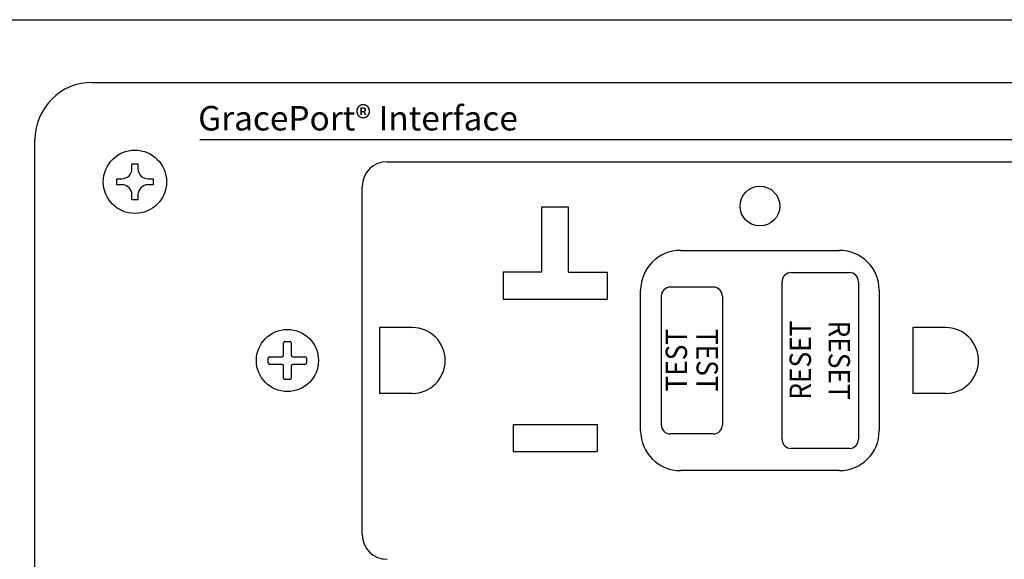
# Model space of a CAD drawing. Extents: x 23 to 40, y -1.4 to 20.2.
# Drawn here: x 25 to 28.3, y 16.1 to 17.9 of the extents above; entities that cross this region are included whole.
import ezdxf
from ezdxf.enums import TextEntityAlignment as Align

# ---------------------------------------------------------------- set-up
doc = ezdxf.new("R2010")
doc.units = 0
doc.header["$LTSCALE"] = 0.1
doc.header["$MEASUREMENT"] = 0
doc.layers.get('0').update_dxf_attribs({"linetype": 'CONTINUOUS'})
doc.styles.add('Arial Bold', font='arialbd.ttf', dxfattribs={"height": 0.08})
doc.styles.add('BASE-TXT1', font='romans.shx', dxfattribs={"width": 0.9})

msp = doc.modelspace()

# ---------------------------------------------------------------- linework, layer by layer
for p, q in [((24.7187, 17.9034), (30.2187, 17.9034)), ((25.2812, 17.6984), (29.6562, 17.6984)), ((25.0937, 14.7959), (25.0937, 17.5109)), ((25.4109, 17.4161), (25.4109, 17.4326)), ((25.4109, 17.4326), (25.4306, 17.4326)), ((25.4306, 17.4326), (25.4306, 17.4161)), ((26.245, 17.4389), (28.6835, 17.4389)), ((25.3616, 17.3636), (25.3616, 17.3833)), ((25.3616, 17.3833), (25.378, 17.3833)), ((25.378, 17.3636), (25.3616, 17.3636)), ((25.4634, 17.3833), (25.4799, 17.3833)), ((25.4799, 17.3636), (25.4634, 17.3636)), ((25.4799, 17.3833), (25.4799, 17.3636)), ((26.1642, 16.2197), (26.1642, 17.3582)), ((25.4109, 17.3143), (25.4109, 17.3307)), ((25.4306, 17.3307), (25.4306, 17.3143)), ((25.4306, 17.3143), (25.4109, 17.3143)), ((26.7507, 17.0779), (26.7507, 17.2919)), ((26.7507, 17.2919), (26.8387, 17.2919)), ((26.8387, 17.0779), (26.8387, 17.2919)), ((27.2042, 17.1489), (27.7242, 17.1489)), ((26.7507, 17.0779), (26.6247, 17.0779)), ((26.6247, 17.0779), (26.6247, 16.9899)), ((26.8387, 17.0779), (26.9647, 17.0779)), ((26.9647, 17.0779), (26.9647, 16.9899)), ((27.5667, 17.0764), (27.7567, 17.0764)), ((27.5367, 16.5314), (27.5367, 17.0464)), ((27.7867, 17.0464), (27.7867, 16.5314)), ((27.0742, 16.5589), (27.0742, 17.0189)), ((27.3117, 17.0289), (27.1717, 17.0289)), ((27.8542, 17.0189), (27.8542, 16.5589)), ((26.6247, 16.9899), (26.9647, 16.9899)), ((27.1417, 16.9989), (27.1417, 16.5789)), ((27.3417, 16.9989), (27.3417, 16.5789)), ((26.3277, 16.8964), (26.2202, 16.8964)), ((26.2202, 16.8964), (26.2202, 16.6814)), ((27.9642, 16.8964), (27.9642, 16.6814)), ((28.0717, 16.8964), (27.9642, 16.8964)), ((25.9067, 16.8064), (25.9067, 16.8464)), ((25.9117, 16.8514), (25.9267, 16.8514)), ((25.9317, 16.8464), (25.9317, 16.8064)), ((25.8567, 16.7814), (25.8567, 16.7964)), ((25.8617, 16.8014), (25.9017, 16.8014)), ((25.9017, 16.7764), (25.8617, 16.7764)), ((25.9367, 16.8014), (25.9767, 16.8014)), ((25.9767, 16.7764), (25.9367, 16.7764)), ((25.9817, 16.7964), (25.9817, 16.7814)), ((25.9067, 16.7314), (25.9067, 16.7714)), ((25.9317, 16.7714), (25.9317, 16.7314)), ((25.9267, 16.7264), (25.9117, 16.7264)), ((26.3277, 16.6814), (26.2202, 16.6814)), ((28.0717, 16.6814), (27.9642, 16.6814)), ((26.6572, 16.5799), (26.6572, 16.4919)), ((26.6572, 16.5799), (26.9322, 16.5799)), ((26.9322, 16.5799), (26.9322, 16.4919)), ((27.3117, 16.5489), (27.1717, 16.5489)), ((26.6572, 16.4919), (26.9322, 16.4919)), ((27.7567, 16.5014), (27.5667, 16.5014)), ((27.7242, 16.4289), (27.2042, 16.4289))]:
    msp.add_line(p, q)
for centre, radius in [((25.4207, 17.3734), 0.1035), ((27.4642, 17.2939), 0.065), ((25.9192, 16.7889), 0.1015)]:
    msp.add_circle(centre, radius)
for centre, radius, start, end in [((25.2812, 17.5109), 0.1875, 90, 180), ((26.245, 17.3582), 0.0808, 90, 180), ((25.378, 17.4161), 0.0329, 270, 360), ((25.4634, 17.4161), 0.0329, 180, 270), ((25.378, 17.3307), 0.0329, 0, 90), ((25.4634, 17.3307), 0.0329, 90, 180), ((27.2042, 17.0189), 0.13, 90, 180), ((27.7242, 17.0189), 0.13, 0, 90), ((27.5667, 17.0464), 0.03, 90, 180), ((27.7567, 17.0464), 0.03, 0, 90), ((27.1717, 16.9989), 0.03, 90, 180), ((27.3117, 16.9989), 0.03, 0, 90), ((26.3277, 16.7889), 0.1075, 270, 90), ((28.0717, 16.7889), 0.1075, 270, 90), ((25.9117, 16.8464), 0.005, 90, 180), ((25.9267, 16.8464), 0.005, 0, 90), ((25.8617, 16.7964), 0.005, 90, 180), ((25.8617, 16.7814), 0.005, 180, 270), ((25.9017, 16.8064), 0.005, 270, 0), ((25.9017, 16.7714), 0.005, 0, 90), ((25.9367, 16.8064), 0.005, 180, 270), ((25.9367, 16.7714), 0.005, 90, 180), ((25.9767, 16.7964), 0.005, 0, 90), ((25.9767, 16.7814), 0.005, 270, 0), ((25.9117, 16.7314), 0.005, 180, 270), ((25.9267, 16.7314), 0.005, 270, 0), ((27.2042, 16.5589), 0.13, 180, 270), ((27.1717, 16.5789), 0.03, 180, 270), ((27.3117, 16.5789), 0.03, 270, 0), ((27.7242, 16.5589), 0.13, 270, 0), ((27.5667, 16.5314), 0.03, 180, 270), ((27.7567, 16.5314), 0.03, 270, 0), ((26.245, 16.2197), 0.0808, 180, 270)]:
    msp.add_arc(centre, radius, start, end)
at = {"lineweight": 30}
msp.add_open_spline([(25.633, 17.512), (25.633, 17.512), (29.3261, 17.512), (29.3261, 17.512)], degree=3, dxfattribs=at)

# ---------------------------------------------------------------- texts
at = {"style": 'Arial Bold'}
msp.add_text('GracePort® Interface', height=0.08, dxfattribs=at).set_placement((25.6274, 17.5412))
at = {"style": 'BASE-TXT1', "width": 0.9}
for s, rotation, p in [('RESET', 90, (27.5963, 16.7902)), ('RESET', 270, (27.7238, 16.7902)), ('TEST', 90, (27.1911, 16.7899)), ('TEST', 270, (27.2919, 16.7899))]:
    msp.add_text(s, height=0.07, rotation=rotation, dxfattribs=at).set_placement(p, align=Align.MIDDLE_CENTER)

doc.saveas('drawing.dxf')
